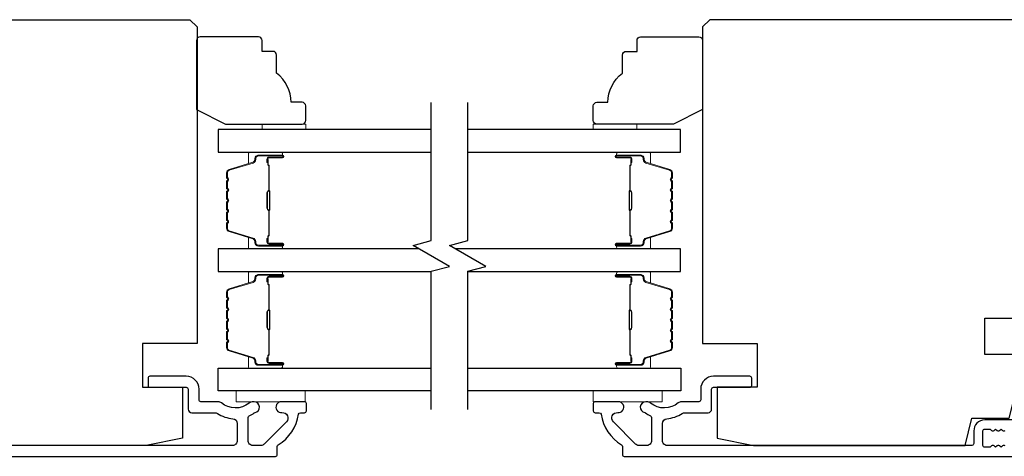
# Model space of a CAD drawing. Extents: x 3441 to 12517, y -874 to 5645.
# Drawn here: x 4734 to 4870, y 1323 to 1383 of the extents above; entities that cross this region are included whole.
import ezdxf

# ---------------------------------------------------------------- set-up
doc = ezdxf.new("R2010")
doc.units = 0
doc.header["$LTSCALE"] = 250
doc.header["$MEASUREMENT"] = 0
for name, color, linetype, lineweight in [('6', 6, 'CONTINUOUS', 5), ('Butal', 9, 'CONTINUOUS', 15), ('Spacer Bar', 1, 'CONTINUOUS', 9), ('Visible (ANSI)', 7, 'CONTINUOUS', 25), ('Wood', 7, 'CONTINUOUS', 25)]:
    doc.layers.add(name, color=color, linetype=linetype, lineweight=lineweight)
doc.layers.add('7', color=7, linetype='CONTINUOUS')
doc.layers.add('Glass', color=6, linetype='CONTINUOUS')

msp = doc.modelspace()

# ---------------------------------------------------------------- linework, layer by layer
at = {"layer": '6'}
for points in [[(4767.72, 1368.09), (4767.72, 1368.84), (4773.72, 1368.84), (4773.72, 1368.09)], [(4819.21, 1368.09), (4819.21, 1368.84), (4813.21, 1368.84), (4813.21, 1368.09)], [(4773.66, 1332.2), (4764.16, 1332.2), (4764.16, 1330.7), (4773.66, 1330.7)], [(4813.19, 1332.2), (4822.69, 1332.2), (4822.69, 1330.7), (4813.19, 1330.7)]]:
    msp.add_lwpolyline(points, close=True, dxfattribs=at)
at = {"layer": '7', "flags": 128}
for points in [[(4790.97, 1329.63), (4790.97, 1348.62), (4793.47, 1349.29), (4788.47, 1352.17), (4790.97, 1352.84), (4790.97, 1371.83)], [(4795.97, 1329.63), (4795.97, 1348.62), (4798.47, 1349.29), (4793.47, 1352.17), (4795.97, 1352.84), (4795.97, 1371.83)]]:
    msp.add_lwpolyline(points, dxfattribs=at)
at = {"layer": 'Butal'}
for points in [[(4770.28, 1364.99), (4766.1, 1364.99, 0.414214), (4765.85, 1364.74), (4765.85, 1363.42), (4766.46, 1363.6, 0.329751), (4766.72, 1363.96), (4766.72, 1364.08, -0.414214), (4767.23, 1364.59), (4770.53, 1364.59), (4770.53, 1364.74, 0.414214)], [(4816.66, 1364.99), (4820.83, 1364.99, -0.414214), (4821.08, 1364.74), (4821.08, 1363.42), (4820.47, 1363.6, -0.329751), (4820.21, 1363.96), (4820.21, 1364.08, 0.414214), (4819.7, 1364.59), (4816.41, 1364.59), (4816.41, 1364.74, -0.414214)], [(4770.28, 1351.69), (4766.1, 1351.69, -0.414214), (4765.85, 1351.94), (4765.85, 1353.27), (4766.46, 1353.08, -0.329751), (4766.72, 1352.72), (4766.72, 1352.6, 0.414214), (4767.23, 1352.09), (4770.53, 1352.09), (4770.53, 1351.94, -0.414214)], [(4816.66, 1351.69), (4820.83, 1351.69, 0.414214), (4821.08, 1351.94), (4821.08, 1353.27), (4820.47, 1353.08, 0.329751), (4820.21, 1352.72), (4820.21, 1352.6, -0.414214), (4819.7, 1352.09), (4816.41, 1352.09), (4816.41, 1351.94, 0.414214)], [(4770.28, 1348.59), (4766.1, 1348.59, 0.414214), (4765.85, 1348.34), (4765.85, 1347.02), (4766.46, 1347.2, 0.329751), (4766.72, 1347.56), (4766.72, 1347.68, -0.414214), (4767.23, 1348.19), (4770.53, 1348.19), (4770.53, 1348.34, 0.414214)], [(4816.66, 1348.59), (4820.83, 1348.59, -0.414214), (4821.08, 1348.34), (4821.08, 1347.02), (4820.47, 1347.2, -0.329751), (4820.21, 1347.56), (4820.21, 1347.68, 0.414214), (4819.7, 1348.19), (4816.41, 1348.19), (4816.41, 1348.34, -0.414214)], [(4770.28, 1335.3), (4766.1, 1335.3, -0.414214), (4765.85, 1335.55), (4765.85, 1336.87), (4766.46, 1336.68, -0.329751), (4766.72, 1336.32), (4766.72, 1336.21, 0.414214), (4767.23, 1335.7), (4770.53, 1335.7), (4770.53, 1335.55, -0.414214)], [(4816.66, 1335.3), (4820.83, 1335.3, 0.414214), (4821.08, 1335.55), (4821.08, 1336.87), (4820.47, 1336.68, 0.329751), (4820.21, 1336.32), (4820.21, 1336.21, -0.414214), (4819.7, 1335.7), (4816.41, 1335.7), (4816.41, 1335.55, 0.414214)]]:
    msp.add_lwpolyline(points, format="xyb", close=True, dxfattribs=at)
at = {"layer": 'Glass', "color": 1}
for points in [[(4790.97, 1368.09), (4761.72, 1368.09), (4761.72, 1364.99), (4790.97, 1364.99)], [(4795.97, 1364.99), (4825.21, 1364.99), (4825.21, 1368.09), (4795.97, 1368.09)], [(4789.3, 1351.69), (4761.72, 1351.69), (4761.72, 1348.59), (4790.97, 1348.59)], [(4795.97, 1348.59), (4825.21, 1348.59), (4825.21, 1351.69), (4794.3, 1351.69)], [(4790.97, 1332.2), (4761.72, 1332.2), (4761.72, 1335.3), (4790.97, 1335.3)], [(4795.97, 1335.3), (4825.22, 1335.3), (4825.22, 1332.2), (4795.97, 1332.2)]]:
    msp.add_lwpolyline(points, dxfattribs=at)
at = {"layer": 'Spacer Bar'}
for points in [[(4762.85, 1357.16, 0.226277), (4762.89, 1357.06), (4762.98, 1356.99, -0.476976), (4762.98, 1356.8), (4762.89, 1356.73, 0.226277), (4762.85, 1356.63), (4762.85, 1355.71, 0.226277), (4762.89, 1355.61), (4762.98, 1355.54, -0.476976), (4762.98, 1355.35), (4762.89, 1355.28, 0.226277), (4762.85, 1355.18), (4762.85, 1354.56, 0.329751), (4763.2, 1354.08), (4766.46, 1353.08, -0.329751), (4766.73, 1352.71), (4766.73, 1352.59, 0.414214), (4767.23, 1352.09), (4770.53, 1352.09, 1), (4770.53, 1352.47), (4768.66, 1352.47, -0.414214), (4768.51, 1352.62), (4768.51, 1353.14), (4768.4, 1353.14), (4768.4, 1352.66, 0.414214), (4768.7, 1352.36), (4770.53, 1352.36, -1), (4770.53, 1352.21), (4767.23, 1352.21, -0.414214), (4766.85, 1352.59), (4766.85, 1352.71, 0.329751), (4766.49, 1353.19), (4763.23, 1354.19, -0.329751), (4762.96, 1354.56), (4762.96, 1355.18, -0.226277), (4762.97, 1355.19), (4763.05, 1355.26, 0.476976), (4763.05, 1355.63), (4762.97, 1355.7, -0.226277), (4762.96, 1355.71), (4762.96, 1356.63, -0.226277), (4762.97, 1356.64), (4763.05, 1356.71, 0.476976), (4763.05, 1357.08), (4762.97, 1357.15, -0.226277), (4762.96, 1357.16), (4762.96, 1358.07, -0.256633), (4762.97, 1358.09), (4763.05, 1358.15, 0.476976), (4763.05, 1358.53), (4762.97, 1358.6, -0.226277), (4762.96, 1358.61), (4762.96, 1359.52, -0.256633), (4762.97, 1359.53), (4763.05, 1359.6, 0.476976), (4763.05, 1359.98), (4762.97, 1360.05, -0.226277), (4762.96, 1360.06), (4762.96, 1360.97, -0.256633), (4762.97, 1360.98), (4763.05, 1361.05, 0.476976), (4763.05, 1361.42), (4762.97, 1361.49, -0.226277), (4762.96, 1361.5), (4762.96, 1362.13, -0.329751), (4763.23, 1362.5), (4766.49, 1363.49, 0.329751), (4766.85, 1363.97), (4766.85, 1364.09, -0.414214), (4767.23, 1364.48), (4770.53, 1364.48, -1), (4770.53, 1364.32), (4768.7, 1364.32, 0.414214), (4768.4, 1364.02), (4768.4, 1363.55), (4768.51, 1363.55), (4768.51, 1364.06, -0.414214), (4768.66, 1364.21), (4770.53, 1364.21, 1), (4770.53, 1364.59), (4767.23, 1364.59, 0.414214), (4766.73, 1364.09), (4766.73, 1363.97, -0.329751), (4766.46, 1363.6), (4763.2, 1362.61, 0.329751), (4762.85, 1362.13), (4762.85, 1361.5, 0.226277), (4762.89, 1361.4), (4762.98, 1361.34, -0.476976), (4762.98, 1361.14), (4762.89, 1361.07, 0.226277), (4762.85, 1360.97), (4762.85, 1360.06, 0.226277), (4762.89, 1359.96), (4762.98, 1359.89, -0.476976), (4762.98, 1359.69), (4762.89, 1359.62, 0.226277), (4762.85, 1359.52), (4762.85, 1358.61, 0.226277), (4762.89, 1358.51), (4762.98, 1358.44, -0.476976), (4762.98, 1358.24), (4762.89, 1358.17, 0.226277), (4762.85, 1358.08)], [(4824.08, 1357.16, -0.226277), (4824.04, 1357.06), (4823.95, 1356.99, 0.476976), (4823.95, 1356.8), (4824.04, 1356.73, -0.226277), (4824.08, 1356.63), (4824.08, 1355.71, -0.226277), (4824.04, 1355.61), (4823.95, 1355.54, 0.476976), (4823.95, 1355.35), (4824.04, 1355.28, -0.226277), (4824.08, 1355.18), (4824.08, 1354.56, -0.329751), (4823.73, 1354.08), (4820.47, 1353.08, 0.329751), (4820.2, 1352.71), (4820.2, 1352.59, -0.414214), (4819.7, 1352.09), (4816.41, 1352.09, -1), (4816.41, 1352.47), (4818.27, 1352.47, 0.414214), (4818.42, 1352.62), (4818.42, 1353.14), (4818.53, 1353.14), (4818.53, 1352.66, -0.414214), (4818.23, 1352.36), (4816.41, 1352.36, 1), (4816.41, 1352.21), (4819.7, 1352.21, 0.414214), (4820.08, 1352.59), (4820.08, 1352.71, -0.329751), (4820.44, 1353.19), (4823.7, 1354.19, 0.329751), (4823.97, 1354.56), (4823.97, 1355.18, 0.226277), (4823.96, 1355.19), (4823.88, 1355.26, -0.476976), (4823.88, 1355.63), (4823.96, 1355.7, 0.226277), (4823.97, 1355.71), (4823.97, 1356.63, 0.226277), (4823.96, 1356.64), (4823.88, 1356.71, -0.476976), (4823.88, 1357.08), (4823.96, 1357.15, 0.226277), (4823.97, 1357.16), (4823.97, 1358.07, 0.256633), (4823.96, 1358.09), (4823.88, 1358.15, -0.476976), (4823.88, 1358.53), (4823.96, 1358.6, 0.226277), (4823.97, 1358.61), (4823.97, 1359.52, 0.256633), (4823.96, 1359.53), (4823.88, 1359.6, -0.476976), (4823.88, 1359.98), (4823.96, 1360.05, 0.226277), (4823.97, 1360.06), (4823.97, 1360.97, 0.256633), (4823.96, 1360.98), (4823.88, 1361.05, -0.476976), (4823.88, 1361.42), (4823.96, 1361.49, 0.226277), (4823.97, 1361.5), (4823.97, 1362.13, 0.329751), (4823.7, 1362.5), (4820.44, 1363.49, -0.329751), (4820.08, 1363.97), (4820.08, 1364.09, 0.414214), (4819.7, 1364.48), (4816.41, 1364.48, 1), (4816.41, 1364.32), (4818.23, 1364.32, -0.414214), (4818.53, 1364.02), (4818.53, 1363.55), (4818.42, 1363.55), (4818.42, 1364.06, 0.414214), (4818.27, 1364.21), (4816.41, 1364.21, -1), (4816.41, 1364.59), (4819.7, 1364.59, -0.414214), (4820.2, 1364.09), (4820.2, 1363.97, 0.329751), (4820.47, 1363.6), (4823.73, 1362.61, -0.329751), (4824.08, 1362.13), (4824.08, 1361.5, -0.226277), (4824.04, 1361.4), (4823.95, 1361.34, 0.476976), (4823.95, 1361.14), (4824.04, 1361.07, -0.226277), (4824.08, 1360.97), (4824.08, 1360.06, -0.226277), (4824.04, 1359.96), (4823.95, 1359.89, 0.476976), (4823.95, 1359.69), (4824.04, 1359.62, -0.226277), (4824.08, 1359.52), (4824.08, 1358.61, -0.226277), (4824.04, 1358.51), (4823.95, 1358.44, 0.476976), (4823.95, 1358.24), (4824.04, 1358.17, -0.226277), (4824.08, 1358.08)], [(4768.56, 1352.69), (4768.56, 1353.32, -0.22907), (4768.64, 1353.48, 0.224481), (4768.7, 1353.62), (4768.7, 1356.9, 0.28964), (4768.6, 1357.06, -0.272736), (4768.45, 1357.29), (4768.45, 1359.4, -0.272736), (4768.6, 1359.62, 0.28964), (4768.7, 1359.78), (4768.7, 1363.06, 0.224481), (4768.64, 1363.2, -0.22907), (4768.56, 1363.36), (4768.56, 1363.99), (4768.51, 1363.99), (4768.51, 1363.36, 0.228585), (4768.6, 1363.16, -0.224481), (4768.65, 1363.06), (4768.65, 1359.78, -0.28964), (4768.58, 1359.67, 0.274141), (4768.4, 1359.4), (4768.4, 1357.29, 0.274141), (4768.58, 1357.02, -0.28964), (4768.65, 1356.9), (4768.65, 1353.62, -0.224481), (4768.6, 1353.52, 0.228585), (4768.51, 1353.32), (4768.51, 1352.69)], [(4818.37, 1352.69), (4818.37, 1353.32, 0.22907), (4818.29, 1353.48, -0.224481), (4818.23, 1353.62), (4818.23, 1356.9, -0.28964), (4818.33, 1357.06, 0.272736), (4818.48, 1357.29), (4818.48, 1359.4, 0.272736), (4818.33, 1359.62, -0.28964), (4818.23, 1359.78), (4818.23, 1363.06, -0.224481), (4818.29, 1363.2, 0.22907), (4818.37, 1363.36), (4818.37, 1363.99), (4818.42, 1363.99), (4818.42, 1363.36, -0.228585), (4818.33, 1363.16, 0.224481), (4818.28, 1363.06), (4818.28, 1359.78, 0.28964), (4818.35, 1359.67, -0.274141), (4818.53, 1359.4), (4818.53, 1357.29, -0.274141), (4818.35, 1357.02, 0.28964), (4818.28, 1356.9), (4818.28, 1353.62, 0.224481), (4818.33, 1353.52, -0.228585), (4818.42, 1353.32), (4818.42, 1352.69)], [(4762.85, 1343.13, -0.226277), (4762.89, 1343.22), (4762.98, 1343.29, 0.476976), (4762.98, 1343.49), (4762.89, 1343.56, -0.226277), (4762.85, 1343.66), (4762.85, 1344.57, -0.226277), (4762.89, 1344.67), (4762.98, 1344.74, 0.476976), (4762.98, 1344.94), (4762.89, 1345.01, -0.226277), (4762.85, 1345.11), (4762.85, 1345.73, -0.329751), (4763.2, 1346.21), (4766.46, 1347.21, 0.329751), (4766.73, 1347.57), (4766.73, 1347.69, -0.414214), (4767.23, 1348.19), (4770.53, 1348.19, -1), (4770.53, 1347.81), (4768.66, 1347.81, 0.414214), (4768.51, 1347.66), (4768.51, 1347.15), (4768.4, 1347.15), (4768.4, 1347.63, -0.414214), (4768.7, 1347.93), (4770.53, 1347.93, 1), (4770.53, 1348.08), (4767.23, 1348.08, 0.414214), (4766.85, 1347.69), (4766.85, 1347.57, -0.329751), (4766.49, 1347.1), (4763.23, 1346.1, 0.329751), (4762.96, 1345.73), (4762.96, 1345.11, 0.226277), (4762.97, 1345.1), (4763.05, 1345.03, -0.476976), (4763.05, 1344.65), (4762.97, 1344.58, 0.226277), (4762.96, 1344.57), (4762.96, 1343.66, 0.226277), (4762.97, 1343.65), (4763.05, 1343.58, -0.476976), (4763.05, 1343.2), (4762.97, 1343.14, 0.226277), (4762.96, 1343.13), (4762.96, 1342.21, 0.256633), (4762.97, 1342.2), (4763.05, 1342.13, -0.476976), (4763.05, 1341.76), (4762.97, 1341.69, 0.226277), (4762.96, 1341.68), (4762.96, 1340.76, 0.256633), (4762.97, 1340.75), (4763.05, 1340.68, -0.476976), (4763.05, 1340.31), (4762.97, 1340.24, 0.226277), (4762.96, 1340.23), (4762.96, 1339.32, 0.256633), (4762.97, 1339.3), (4763.05, 1339.24, -0.476976), (4763.05, 1338.86), (4762.97, 1338.79, 0.226277), (4762.96, 1338.78), (4762.96, 1338.16, 0.329751), (4763.23, 1337.79), (4766.49, 1336.79, -0.329751), (4766.85, 1336.31), (4766.85, 1336.2, 0.414214), (4767.23, 1335.81), (4770.53, 1335.81, 1), (4770.53, 1335.96), (4768.7, 1335.96, -0.414214), (4768.4, 1336.26), (4768.4, 1336.74), (4768.51, 1336.74), (4768.51, 1336.23, 0.414214), (4768.66, 1336.08), (4770.53, 1336.08, -1), (4770.53, 1335.7), (4767.23, 1335.7, -0.414214), (4766.73, 1336.2), (4766.73, 1336.31, 0.329751), (4766.46, 1336.68), (4763.2, 1337.68, -0.329751), (4762.85, 1338.16), (4762.85, 1338.78, -0.226277), (4762.89, 1338.88), (4762.98, 1338.95, 0.476976), (4762.98, 1339.15), (4762.89, 1339.22, -0.226277), (4762.85, 1339.31), (4762.85, 1340.23, -0.226277), (4762.89, 1340.33), (4762.98, 1340.4, 0.476976), (4762.98, 1340.59), (4762.89, 1340.66, -0.226277), (4762.85, 1340.76), (4762.85, 1341.68, -0.226277), (4762.89, 1341.78), (4762.98, 1341.85, 0.476976), (4762.98, 1342.04), (4762.89, 1342.11, -0.226277), (4762.85, 1342.21)], [(4824.08, 1343.13, 0.226277), (4824.04, 1343.22), (4823.95, 1343.29, -0.476976), (4823.95, 1343.49), (4824.04, 1343.56, 0.226277), (4824.08, 1343.66), (4824.08, 1344.57, 0.226277), (4824.04, 1344.67), (4823.95, 1344.74, -0.476976), (4823.95, 1344.94), (4824.04, 1345.01, 0.226277), (4824.08, 1345.11), (4824.08, 1345.73, 0.329751), (4823.73, 1346.21), (4820.47, 1347.21, -0.329751), (4820.2, 1347.57), (4820.2, 1347.69, 0.414214), (4819.7, 1348.19), (4816.41, 1348.19, 1), (4816.41, 1347.81), (4818.27, 1347.81, -0.414214), (4818.42, 1347.66), (4818.42, 1347.15), (4818.53, 1347.15), (4818.53, 1347.63, 0.414214), (4818.23, 1347.93), (4816.41, 1347.93, -1), (4816.41, 1348.08), (4819.7, 1348.08, -0.414214), (4820.08, 1347.69), (4820.08, 1347.57, 0.329751), (4820.44, 1347.1), (4823.7, 1346.1, -0.329751), (4823.97, 1345.73), (4823.97, 1345.11, -0.226277), (4823.96, 1345.1), (4823.88, 1345.03, 0.476976), (4823.88, 1344.65), (4823.96, 1344.58, -0.226277), (4823.97, 1344.57), (4823.97, 1343.66, -0.226277), (4823.96, 1343.65), (4823.88, 1343.58, 0.476976), (4823.88, 1343.2), (4823.96, 1343.14, -0.226277), (4823.97, 1343.13), (4823.97, 1342.21, -0.256633), (4823.96, 1342.2), (4823.88, 1342.13, 0.476976), (4823.88, 1341.76), (4823.96, 1341.69, -0.226277), (4823.97, 1341.68), (4823.97, 1340.76, -0.256633), (4823.96, 1340.75), (4823.88, 1340.68, 0.476976), (4823.88, 1340.31), (4823.96, 1340.24, -0.226277), (4823.97, 1340.23), (4823.97, 1339.32, -0.256633), (4823.96, 1339.3), (4823.88, 1339.24, 0.476976), (4823.88, 1338.86), (4823.96, 1338.79, -0.226277), (4823.97, 1338.78), (4823.97, 1338.16, -0.329751), (4823.7, 1337.79), (4820.44, 1336.79, 0.329751), (4820.08, 1336.31), (4820.08, 1336.2, -0.414214), (4819.7, 1335.81), (4816.41, 1335.81, -1), (4816.41, 1335.96), (4818.23, 1335.96, 0.414214), (4818.53, 1336.26), (4818.53, 1336.74), (4818.42, 1336.74), (4818.42, 1336.23, -0.414214), (4818.27, 1336.08), (4816.41, 1336.08, 1), (4816.41, 1335.7), (4819.7, 1335.7, 0.414214), (4820.2, 1336.2), (4820.2, 1336.31, -0.329751), (4820.47, 1336.68), (4823.73, 1337.68, 0.329751), (4824.08, 1338.16), (4824.08, 1338.78, 0.226277), (4824.04, 1338.88), (4823.95, 1338.95, -0.476976), (4823.95, 1339.15), (4824.04, 1339.22, 0.226277), (4824.08, 1339.31), (4824.08, 1340.23, 0.226277), (4824.04, 1340.33), (4823.95, 1340.4, -0.476976), (4823.95, 1340.59), (4824.04, 1340.66, 0.226277), (4824.08, 1340.76), (4824.08, 1341.68, 0.226277), (4824.04, 1341.78), (4823.95, 1341.85, -0.476976), (4823.95, 1342.04), (4824.04, 1342.11, 0.226277), (4824.08, 1342.21)], [(4768.56, 1347.59), (4768.56, 1346.96, 0.22907), (4768.64, 1346.8, -0.224481), (4768.7, 1346.66), (4768.7, 1343.38, -0.28964), (4768.6, 1343.22, 0.272736), (4768.45, 1343), (4768.45, 1340.89, 0.272736), (4768.6, 1340.67, -0.28964), (4768.7, 1340.51), (4768.7, 1337.22, -0.224481), (4768.64, 1337.09, 0.22907), (4768.56, 1336.93), (4768.56, 1336.29), (4768.51, 1336.29), (4768.51, 1336.93, -0.228585), (4768.6, 1337.13, 0.224481), (4768.65, 1337.22), (4768.65, 1340.51, 0.28964), (4768.58, 1340.62, -0.274141), (4768.4, 1340.89), (4768.4, 1343, -0.274141), (4768.58, 1343.27, 0.28964), (4768.65, 1343.38), (4768.65, 1346.66, 0.224481), (4768.6, 1346.76, -0.228585), (4768.51, 1346.96), (4768.51, 1347.59)], [(4818.37, 1347.59), (4818.37, 1346.96, -0.22907), (4818.29, 1346.8, 0.224481), (4818.23, 1346.66), (4818.23, 1343.38, 0.28964), (4818.33, 1343.22, -0.272736), (4818.48, 1343), (4818.48, 1340.89, -0.272736), (4818.33, 1340.67, 0.28964), (4818.23, 1340.51), (4818.23, 1337.22, 0.224481), (4818.29, 1337.09, -0.22907), (4818.37, 1336.93), (4818.37, 1336.29), (4818.42, 1336.29), (4818.42, 1336.93, 0.228585), (4818.33, 1337.13, -0.224481), (4818.28, 1337.22), (4818.28, 1340.51, -0.28964), (4818.35, 1340.62, 0.274141), (4818.53, 1340.89), (4818.53, 1343, 0.274141), (4818.35, 1343.27, -0.28964), (4818.28, 1343.38), (4818.28, 1346.66, -0.224481), (4818.33, 1346.76, 0.228585), (4818.42, 1346.96), (4818.42, 1347.59)]]:
    msp.add_lwpolyline(points, format="xyb", close=True, dxfattribs=at)
for points in [[(4768.65, 1356.9, -0.001885), (4768.65, 1356.9), (4768.65, 1353.62, -0.224481), (4768.6, 1353.52, 0.228585), (4768.51, 1353.32), (4768.51, 1352.69), (4768.56, 1352.69), (4768.56, 1353.32, -0.22907), (4768.64, 1353.48, 0.224481), (4768.7, 1353.62), (4768.7, 1356.9, -0.214245), (4768.72, 1356.94, 0.214245), (4768.78, 1357.07), (4768.78, 1359.61, 0.214245), (4768.72, 1359.74, -0.214245), (4768.7, 1359.78), (4768.7, 1363.06, 0.224481), (4768.64, 1363.2, -0.22907), (4768.56, 1363.36), (4768.56, 1363.99), (4768.51, 1363.99), (4768.51, 1363.36, 0.228585), (4768.6, 1363.16, -0.224481), (4768.65, 1363.06), (4768.65, 1359.78, 0.214245), (4768.68, 1359.71, -0.214245), (4768.73, 1359.61), (4768.73, 1357.07, -0.214245), (4768.68, 1356.98, 0.214245), (4768.65, 1356.9)], [(4818.28, 1356.9, 0.001885), (4818.28, 1356.9), (4818.28, 1353.62, 0.224481), (4818.33, 1353.52, -0.228585), (4818.42, 1353.32), (4818.42, 1352.69), (4818.37, 1352.69), (4818.37, 1353.32, 0.22907), (4818.29, 1353.48, -0.224481), (4818.23, 1353.62), (4818.23, 1356.9, 0.214245), (4818.21, 1356.94, -0.214245), (4818.15, 1357.07), (4818.15, 1359.61, -0.214245), (4818.21, 1359.74, 0.214245), (4818.23, 1359.78), (4818.23, 1363.06, -0.224481), (4818.29, 1363.2, 0.22907), (4818.37, 1363.36), (4818.37, 1363.99), (4818.42, 1363.99), (4818.42, 1363.36, -0.228585), (4818.33, 1363.16, 0.224481), (4818.28, 1363.06), (4818.28, 1359.78, -0.214245), (4818.25, 1359.71, 0.214245), (4818.2, 1359.61), (4818.2, 1357.07, 0.214245), (4818.25, 1356.98, -0.214245), (4818.28, 1356.9)], [(4768.65, 1343.38, 0.001885), (4768.65, 1343.38), (4768.65, 1346.66, 0.224481), (4768.6, 1346.76, -0.228585), (4768.51, 1346.96), (4768.51, 1347.59), (4768.56, 1347.59), (4768.56, 1346.96, 0.22907), (4768.64, 1346.8, -0.224481), (4768.7, 1346.66), (4768.7, 1343.38, 0.214245), (4768.72, 1343.35, -0.214245), (4768.78, 1343.21), (4768.78, 1340.67, -0.214245), (4768.72, 1340.54, 0.214245), (4768.7, 1340.51), (4768.7, 1337.22, -0.224481), (4768.64, 1337.09, 0.22907), (4768.56, 1336.93), (4768.56, 1336.29), (4768.51, 1336.29), (4768.51, 1336.93, -0.228585), (4768.6, 1337.13, 0.224481), (4768.65, 1337.22), (4768.65, 1340.51, -0.214245), (4768.68, 1340.58, 0.214245), (4768.73, 1340.67), (4768.73, 1343.21, 0.214245), (4768.68, 1343.31, -0.214245), (4768.65, 1343.38)], [(4818.28, 1343.38, -0.001885), (4818.28, 1343.38), (4818.28, 1346.66, -0.224481), (4818.33, 1346.76, 0.228585), (4818.42, 1346.96), (4818.42, 1347.59), (4818.37, 1347.59), (4818.37, 1346.96, -0.22907), (4818.29, 1346.8, 0.224481), (4818.23, 1346.66), (4818.23, 1343.38, -0.214245), (4818.21, 1343.35, 0.214245), (4818.15, 1343.21), (4818.15, 1340.67, 0.214245), (4818.21, 1340.54, -0.214245), (4818.23, 1340.51), (4818.23, 1337.22, 0.224481), (4818.29, 1337.09, -0.22907), (4818.37, 1336.93), (4818.37, 1336.29), (4818.42, 1336.29), (4818.42, 1336.93, 0.228585), (4818.33, 1337.13, -0.224481), (4818.28, 1337.22), (4818.28, 1340.51, 0.214245), (4818.25, 1340.58, -0.214245), (4818.2, 1340.67), (4818.2, 1343.21, -0.214245), (4818.25, 1343.31, 0.214245), (4818.28, 1343.38)]]:
    msp.add_lwpolyline(points, format="xyb", dxfattribs=at)
at = {"layer": 'Visible (ANSI)'}
for points in [[(4751.32, 1332.69), (4756.82, 1332.69), (4756.82, 1325.69), (4751.82, 1324.69), (4722.75, 1324.69), (4721.82, 1328.44), (4716.69, 1328.44), (4715.57, 1332.94), (4715.57, 1337.19), (4720.07, 1337.19), (4720.07, 1342.19), (4699.32, 1342.19, -0.414214), (4698.82, 1342.69), (4698.82, 1382.19), (4699.82, 1383.19), (4757.82, 1383.19), (4758.82, 1382.19), (4758.82, 1338.69), (4751.32, 1338.69)], [(4830.22, 1332.69), (4830.22, 1325.69), (4835.22, 1324.69), (4864.28, 1324.69), (4865.22, 1328.44), (4870.34, 1328.44), (4871.47, 1332.94), (4871.47, 1337.19), (4866.97, 1337.19), (4866.97, 1342.19), (4887.72, 1342.19, 0.414214), (4888.22, 1342.69), (4888.22, 1382.19), (4887.22, 1383.19), (4829.22, 1383.19), (4828.22, 1382.19), (4828.22, 1338.69), (4835.72, 1338.69), (4835.72, 1332.69)]]:
    msp.add_lwpolyline(points, format="xyb", close=True, dxfattribs=at)
at = {"layer": 'Visible (ANSI)', "color": 3}
for points in [[(4713.32, 1323.19), (4769.57, 1323.19, 0.414214), (4769.82, 1323.44), (4769.82, 1324.55, -0.261728), (4769.94, 1324.77, 0.221527), (4772.75, 1328.98, -0.370386), (4773, 1329.19), (4773.57, 1329.19, 0.414214), (4773.82, 1329.44), (4773.82, 1330.44, 0.414214), (4773.57, 1330.69), (4770.38, 1330.69, 1.053781), (4770.46, 1329.2, -0.706731), (4771.07, 1327.92), (4768.03, 1324.88, -0.198912), (4767.57, 1324.69), (4766.47, 1324.69, -0.414214), (4765.82, 1325.34), (4765.82, 1328.54, -0.291942), (4765.96, 1328.76, 0.044656), (4766.66, 1329.16, -0.110196), (4766.76, 1329.21, 0.916532), (4766.63, 1330.69), (4766.49, 1330.69, 0.17075), (4765.95, 1330.5, -0.357383), (4762.14, 1330.54, 0.175898), (4761.73, 1330.69), (4759.32, 1330.69, -0.414214), (4759.07, 1330.94), (4759.07, 1332.44, 0.414214), (4757.32, 1334.19), (4752.32, 1334.19, 0.414214), (4752.07, 1333.94), (4752.07, 1332.94, 0.414214), (4752.32, 1332.69), (4757.32, 1332.69, -0.414214), (4757.57, 1332.44), (4757.57, 1329.69, 0.414214), (4758.07, 1329.19), (4761.23, 1329.19, -0.146731), (4761.59, 1329.09, 0.12693), (4763.72, 1328.36, -0.391621), (4764.32, 1327.71), (4764.32, 1325.34, -0.414214), (4763.67, 1324.69), (4721.82, 1324.69, -0.414214)], [(4871.22, 1328.19), (4866.97, 1328.19, 0.414214), (4865.47, 1326.69), (4865.47, 1324.94, -0.414214), (4865.22, 1324.69), (4823.37, 1324.69, -0.414214), (4822.72, 1325.34), (4822.72, 1327.71, -0.391621), (4823.32, 1328.36, 0.12693), (4825.44, 1329.09, -0.146731), (4825.8, 1329.19), (4828.97, 1329.19, 0.414214), (4829.47, 1329.69), (4829.47, 1332.44, -0.414214), (4829.72, 1332.69), (4834.72, 1332.69, 0.414214), (4834.97, 1332.94), (4834.97, 1333.94, 0.414214), (4834.72, 1334.19), (4829.72, 1334.19, 0.414214), (4827.97, 1332.44), (4827.97, 1330.94, -0.414214), (4827.72, 1330.69), (4825.31, 1330.69, 0.175898), (4824.89, 1330.54, -0.357383), (4821.09, 1330.5, 0.17075), (4820.55, 1330.69), (4820.41, 1330.69, 0.916532), (4820.28, 1329.21, -0.110196), (4820.38, 1329.16, 0.044656), (4821.07, 1328.76, -0.291942), (4821.22, 1328.54), (4821.22, 1325.34, -0.414214), (4820.57, 1324.69), (4819.47, 1324.69, -0.198912), (4819.01, 1324.88), (4815.97, 1327.92, -0.706731), (4816.58, 1329.2, 1.053781), (4816.66, 1330.69), (4813.47, 1330.69, 0.414214), (4813.22, 1330.44), (4813.22, 1329.44, 0.414214), (4813.47, 1329.19), (4814.04, 1329.19, -0.370386), (4814.29, 1328.98, 0.221527), (4817.1, 1324.77, -0.261728), (4817.22, 1324.55), (4817.22, 1323.44, 0.414214), (4817.47, 1323.19), (4873.72, 1323.19, 0.414214)], [(4869.76, 1324.63, 0.381966), (4869.42, 1324.63), (4869.22, 1324.44), (4869.01, 1324.63, 0.381966), (4868.67, 1324.63), (4868.47, 1324.44), (4868.26, 1324.63, 0.381966), (4867.92, 1324.63), (4867.72, 1324.44), (4866.97, 1324.44, -0.414214), (4866.72, 1324.69), (4866.72, 1326.69, -0.414214), (4866.97, 1326.94), (4867.72, 1326.94), (4867.92, 1326.76, 0.381966), (4868.26, 1326.76), (4868.47, 1326.94), (4868.67, 1326.76, 0.381964), (4869.01, 1326.76), (4869.22, 1326.94), (4869.42, 1326.76, 0.381964), (4869.76, 1326.76)]]:
    msp.add_lwpolyline(points, format="xyb", dxfattribs=at)
at = {"layer": 'Wood'}
for points in [[(4769.22, 1378.84), (4767.72, 1378.84), (4767.72, 1380.34, 0.414214), (4767.22, 1380.84), (4759.22, 1380.84, 0.414214), (4758.72, 1380.34), (4758.72, 1370.84), (4762.72, 1368.84), (4773.22, 1368.84, 0.414214), (4773.72, 1369.34), (4773.72, 1371.34, 0.414214), (4773.22, 1371.84), (4771.72, 1371.84, 0.236068), (4769.72, 1375.84), (4769.72, 1378.34, 0.414214)], [(4817.72, 1378.84), (4819.22, 1378.84), (4819.22, 1380.34, -0.414214), (4819.72, 1380.84), (4827.72, 1380.84, -0.414214), (4828.22, 1380.34), (4828.22, 1370.84), (4824.22, 1368.84), (4813.72, 1368.84, -0.414214), (4813.22, 1369.34), (4813.22, 1371.34, -0.414214), (4813.72, 1371.84), (4815.22, 1371.84, -0.236068), (4817.22, 1375.84), (4817.22, 1378.34, -0.414214)]]:
    msp.add_lwpolyline(points, format="xyb", close=True, dxfattribs=at)

doc.saveas('drawing.dxf')
